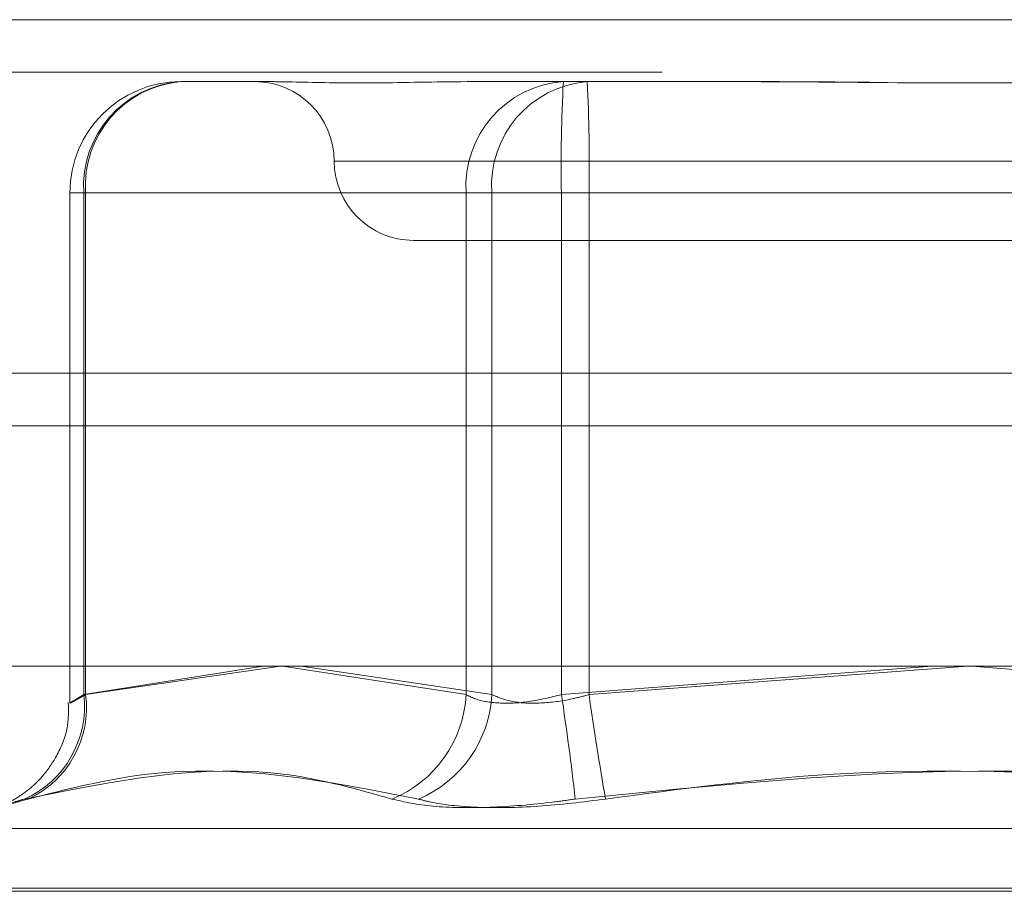
# Model space of a CAD drawing. Units: inches. Extents: x 0 to 23.4, y 0 to 16.5.
# Drawn here: x 7.8 to 7.9, y 13.3 to 13.3 of the extents above; entities that cross this region are included whole.
import ezdxf

# ---------------------------------------------------------------- set-up
doc = ezdxf.new("R2010")
doc.units = ezdxf.units.IN
doc.header["$MEASUREMENT"] = 0
doc.linetypes.add('HIDDEN', pattern=[0.07500000000000001, 0.05, -0.025])

msp = doc.modelspace()

# ---------------------------------------------------------------- linework, layer by layer
at = {"color": 7, "linetype": 'Continuous', "lineweight": 15}
for p, q in [((3.4201426911, 13.328585265), (8.0492093578, 13.328585265)), ((8.0492093578, 13.3139685983), (3.4201426911, 13.3139685983)), ((3.2558259283, 13.3018614796), (8.2053785498, 13.3018614796))]:
    msp.add_line(p, q, dxfattribs=at)
at = {"color": 7, "linetype": 'HIDDEN', "lineweight": 0}
for p, q in [((8.0492093578, 13.328585265), (3.4201426911, 13.328585265)), ((8.0492093578, 13.3264185983), (3.4201426911, 13.3264185983)), ((7.8293270439, 13.3260243405), (7.8330046115, 13.3260243405)), ((7.8414458389, 13.3260243405), (7.8451234065, 13.3260243405)), ((7.8451234065, 13.3260243405), (7.8527072716, 13.3260243405)), ((7.8527072716, 13.3260243405), (7.8536897415, 13.3260243405)), ((7.8356594981, 13.3227435006), (7.887919977, 13.3227435006)), ((7.8247338681, 13.3214311646), (7.8247338681, 13.3003616033)), ((7.8253898241, 13.3214311646), (7.8247345643, 13.3214311646)), ((7.8411062182, 13.3214311646), (7.8253098557, 13.3214311646)), ((7.8253098557, 13.3214311646), (7.8253098557, 13.3006887426)), ((7.8253898241, 13.3006887426), (7.8253898241, 13.3214311646)), ((7.8253898241, 13.3214311646), (7.8421686567, 13.3214311646)), ((7.8411062182, 13.3006887426), (7.8411062182, 13.3214311646)), ((7.8411062182, 13.3214311646), (7.8450434381, 13.3214311646)), ((7.846185845, 13.3214311646), (7.8421686567, 13.3214311646)), ((7.8421686567, 13.3214311646), (7.8421686567, 13.3006887426)), ((7.8450434381, 13.3214311646), (7.8450434381, 13.3006887426)), ((7.8776186332, 13.3214311646), (7.8450434381, 13.3214311646)), ((7.846185845, 13.3214311646), (7.8787610401, 13.3214311646)), ((7.846185845, 13.3006887426), (7.846185845, 13.3214311646)), ((7.8389398407, 13.3194626607), (7.8848681183, 13.3194626607)), ((3.4201426911, 13.3118019317), (8.0492093578, 13.3118019317)), ((7.8253098557, 13.3006887426), (7.8327271916, 13.3018614796)), ((7.833444046, 13.3018614796), (7.8253898241, 13.3006887426)), ((7.8335236043, 13.3018614796), (7.8411062182, 13.3006887426)), ((7.8421686567, 13.3006887426), (7.8342899924, 13.3018614796)), ((7.8450434381, 13.3006887426), (7.8603394382, 13.3018614796)), ((7.8618226807, 13.3018614796), (7.846185845, 13.3006887426)), ((7.8619817974, 13.3018614796), (7.8776186332, 13.3006887426)), ((7.8193443332, 13.2951568473), (7.9044601449, 13.2951568473)), ((7.9061868644, 13.2926904624), (7.8178275284, 13.2926904624)), ((7.8176176137, 13.2925597735), (7.9059769497, 13.2925597735))]:
    msp.add_line(p, q, dxfattribs=at)
at = {"color": 8, "linetype": 'Continuous', "lineweight": 15}
msp.add_line((7.7206452744, 13.3118019317), (8.0492093578, 13.3118019317), dxfattribs=at)
at = {"color": 7, "linetype": 'HIDDEN', "lineweight": 0}
for centre, radius, start, end in [((7.8293270439, 13.3214311646), 0.0045931758530182, 90, 180), ((7.8296356841, 13.3217011011), 0.0043342424432803, 94.0834721215, 183.5706899771), ((7.8296823432, 13.3217357232), 0.0043033098433715, 94.7359698641, 184.058392818), ((7.83237468, 13.3227435006), 0.0032808398950133, 0, 90), ((7.8454320467, 13.3217011011), 0.0043342424432845, 94.0834721215, 183.570689977), ((7.8464611757, 13.3217357232), 0.0043033098433757, 94.7359698641, 184.0583928179), ((7.91105835, 13.3225791105), 0.0660248920664232, 177.0089034645, 180.9962268323), ((7.7801709331, 13.3225791105), 0.0660248920613436, 359.0037731675, 2.9910965356), ((7.8389363598, 13.3227435006), 0.0032808398950133, 180, 270), ((7.8211635471, 13.3001902107), 0.0041761714783271, 293.914885538, 6.8560526574), ((7.8212627937, 13.3001500011), 0.0041620455347975, 294.8255628094, 7.4373213429), ((7.8361787519, 13.3009400501), 0.0049338707147422, 292.2198080118, 357.0803663048), ((7.8372118835, 13.3009448929), 0.0049633873098139, 292.8963266222, 357.0417673407), ((7.7267335444, 13.2828050119), 0.1196539124841181, 6.5107714753, 8.5957585125), ((7.9661066392, 13.3174283523), 0.1210834894963059, 187.9465066243, 190.0143458234)]:
    msp.add_arc(centre, radius, start, end, dxfattribs=at)
for points, knots in [([(7.841445838943629, 13.32602434047588), (7.841429891969398, 13.32602433643931), (7.840056622911513, 13.32602398883076), (7.838389694547285, 13.32597776894979), (7.835840456844258, 13.32596150412913), (7.834295368888137, 13.32600524044876), (7.833256983119096, 13.32602423450594), (7.833013303321748, 13.32602433682624), (7.833004611547285, 13.32602434047588)], [0, 0, 0, 0, 0.0044186914455032, 0.3805143314232983, 0.5000020268400022, 0.8761189857769737, 0.9955813085546161, 1, 1, 1, 1]), ([(7.870114736615323, 13.32602434047588), (7.870089259481487, 13.32602433643931), (7.867895303495127, 13.32602398883075), (7.864982269081216, 13.32597776894979), (7.859903411468449, 13.32596150412913), (7.856319438806107, 13.32600524044877), (7.853442829242388, 13.32602423450593), (7.852732604475822, 13.32602433682624), (7.852707271585871, 13.32602434047588)], [0, 0, 0, 0, 0.0044186914453773, 0.3805143314233232, 0.5000020268401718, 0.8761189857770741, 0.9955813085545249, 1, 1, 1, 1]), ([(7.85368974151309, 13.32602434047588), (7.853715218209365, 13.32602433641836), (7.855258721841009, 13.32602409059326), (7.856818397072034, 13.32600683740565), (7.85835232868229, 13.32598986899498)], [0, 0, 0, 0, 0.0165057572610771, 1, 1, 1, 1]), ([(7.825389824134656, 13.30068874257582), (7.825278667184075, 13.3006264841551), (7.824960281477725, 13.30044815800315), (7.82469009800556, 13.30030683898078), (7.824749999236241, 13.30035354680678), (7.825123355962105, 13.30057708196916), (7.825309855652202, 13.30068874257582)], [0, 0, 0, 0, 0.1488797913314905, 0.4264348497933828, 0.713491909068755, 0.9999999999999999, 0.9999999999999999, 0.9999999999999999, 0.9999999999999999]), ([(7.841106218246559, 13.30068874257582), (7.841228471088654, 13.3006264841551), (7.841578638642551, 13.30044815800316), (7.842429356107202, 13.30030683898078), (7.843684425831928, 13.30035354680678), (7.844590723127962, 13.30057708196916), (7.845043438060186, 13.30068874257582)], [0, 0, 0, 0, 0.1488797913322677, 0.426434849793369, 0.7134919090693379, 1, 1, 1, 1]), ([(7.846185844952299, 13.30068874257582), (7.845952435159623, 13.3006264841551), (7.84528388189938, 13.30044815800316), (7.844162980962567, 13.30030683898078), (7.842967812468518, 13.30035354680678), (7.84243487189835, 13.30057708196917), (7.842168656656221, 13.30068874257582)], [0, 0, 0, 0, 0.148879791332842, 0.4264348497932205, 0.7134919090685439, 0.9999999999999999, 0.9999999999999999, 0.9999999999999999, 0.9999999999999999]), ([(7.824671319659903, 13.30036517050973), (7.82467912027137, 13.30003978973428), (7.824697048773031, 13.29929195223481), (7.824279395566854, 13.2982479214118), (7.823683941332572, 13.29735551605501), (7.823036799762447, 13.29674049708677), (7.822454994872028, 13.29635257283554), (7.822029731427287, 13.29614468733794), (7.821823540189737, 13.2960621114773), (7.821781295199099, 13.29604656433875), (7.821775363062755, 13.29604438117469)], [0, 0, 0, 0, 0.1711184256361285, 0.3932892942571404, 0.5806095699151719, 0.7374430893937663, 0.8629089570449974, 0.9504482523501765, 0.9930418324478291, 0.9999999999999999, 0.9999999999999999, 0.9999999999999999, 0.9999999999999999]), ([(7.838044548636006, 13.29637256912077), (7.836606040063717, 13.29677952369599), (7.831691959635101, 13.29816971875771), (7.826516744121927, 13.2971170722882), (7.822856479775568, 13.29637256912077)], [0, 0, 0, 0, 0.2927319959829819, 1, 1, 1, 1]), ([(7.823010257812856, 13.29637256912077), (7.824613899288614, 13.29677952369599), (7.83009208922946, 13.29816971875771), (7.835393467769534, 13.2971170722882), (7.839142963188111, 13.29637256912077)], [0, 0, 0, 0, 0.2927319959830986, 0.9999999999999999, 0.9999999999999999, 0.9999999999999999, 0.9999999999999999]), ([(7.876936529887351, 13.29637256912077), (7.873894379839304, 13.29677952369599), (7.863502109469851, 13.29816971875771), (7.853025515416599, 13.2971170722882), (7.845615755651659, 13.29637256912077)], [0, 0, 0, 0, 0.2927319959830595, 1, 1, 1, 1]), ([(7.846867948241059, 13.29637256912077), (7.849910098289104, 13.29677952369599), (7.86030236865856, 13.29816971875771), (7.870778962711813, 13.2971170722882), (7.878188722476753, 13.29637256912077)], [0, 0, 0, 0, 0.2927319959830478, 0.9999999999999999, 0.9999999999999999, 0.9999999999999999, 0.9999999999999999]), ([(7.823010257812856, 13.29637256912077), (7.82259123396273, 13.29625514648786), (7.821752868454862, 13.29602021216314), (7.821610939482999, 13.29599520237648), (7.822153310715183, 13.29616045061523), (7.82272060793912, 13.2963315819208), (7.822856479775568, 13.29637256912077)], [0, 0, 0, 0, 0.3031799493557571, 0.6065898448025724, 0.9057753889705363, 1, 1, 1, 1]), ([(7.838044548636006, 13.29637256912077), (7.838562712952672, 13.29625514648786), (7.839599434586463, 13.29602021216314), (7.842016427919084, 13.29599520237648), (7.844123412458647, 13.29616045061523), (7.845327393404701, 13.2963315819208), (7.845615755651659, 13.29637256912077)], [0, 0, 0, 0, 0.3031799493559149, 0.6065898448020418, 0.905775388970352, 0.9999999999999999, 0.9999999999999999, 0.9999999999999999, 0.9999999999999999]), ([(7.846867948241059, 13.29637256912077), (7.845930760074267, 13.29625514648786), (7.844055672932607, 13.29602021216314), (7.841496750628121, 13.29599520237648), (7.839932137320745, 13.29616045061523), (7.839295453598622, 13.2963315819208), (7.839142963188111, 13.29637256912077)], [0, 0, 0, 0, 0.303179949355681, 0.6065898448022351, 0.9057753889709785, 1, 1, 1, 1])]:
    msp.add_open_spline(points, degree=3, knots=knots, dxfattribs=at)

doc.saveas('drawing.dxf')
